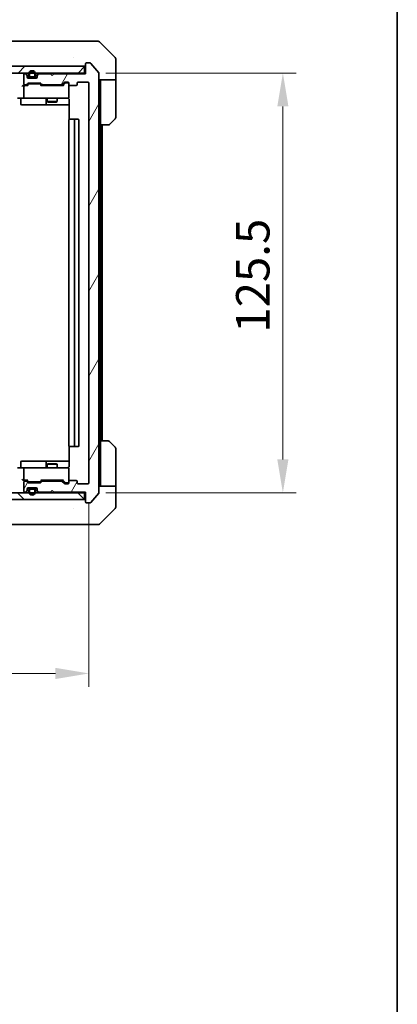
# Model space of a CAD drawing. Units: millimetres. Extents: x 43 to 6946, y 24 to 1148.
# Drawn here: x 2678 to 2790, y 701 to 996 of the extents above; entities that cross this region are included whole.
import ezdxf

# ---------------------------------------------------------------- set-up
doc = ezdxf.new("R2010")
doc.units = ezdxf.units.MM
doc.header["$LTSCALE"] = 3
doc.layers.get('Defpoints').update_dxf_attribs({"lineweight": 25})
for name, color, linetype, lineweight in [('Border (ISO)', 7, 'Continuous', 35), ('Dimension (ISO)', 7, 'Continuous', 18), ('Dimension (ISO) @ 1', 7, 'Continuous', 18), ('Hatch (ISO)', 1, 'Continuous', 18), ('Visible (ISO)', 7, 'Continuous', 35)]:
    doc.layers.add(name, color=color, linetype=linetype, lineweight=lineweight)
doc.styles.add('Note Text (TK)', font='MS PGothic.ttf')
doc.dimstyles.new('Default - Method 1b (TK)', dxfattribs={"dimscale": 3, "dimtxt": 2.5, "dimasz": 2.5, "dimexe": 1, "dimexo": 1.5, "dimgap": 1, "dimtad": 1, "dimrnd": 1e-08, "dimdsep": 46, "dimtxsty": 'Note Text (TK)', "dimcen": 0.09, "dimdle": 5, "dimclrd": 100, "dimclre": 100, "dimclrt": 7, "dimadec": 1, "dimazin": 1, "dimtfac": 1, "dimtmove": 0, "dimatfit": 3, "dimfxl": 1, "dimtolj": 1, "dimlwd": -1, "dimlwe": -1, "dimarcsym": 0})

# ---------------------------------------------------------------- blocks, each defined once
blk = doc.blocks.new('図面枠 tk図枠')
at = {"layer": 'Border (ISO)'}
blk.add_line((405.5, 289), (405.5, 8), dxfattribs=at)
blk = doc.blocks.new('*D28')
at = {"layer": 'Defpoints', "color": 0}
for p in [(2506.33, 857.29), (2698.33, 857.29), (2698.33, 800.3)]:
    blk.add_point(p, dxfattribs=at)
at = {"layer": 'Dimension (ISO)', "color": 100}
for p, q in [((2506.33, 851.29), (2506.33, 796.3)), ((2698.33, 851.29), (2698.33, 796.3)), ((2516.33, 800.3), (2688.33, 800.3))]:
    blk.add_line(p, q, dxfattribs=at)
for points in [[(2516.33, 801.97), (2516.33, 798.63), (2506.33, 800.3)], [(2688.33, 801.97), (2688.33, 798.63), (2698.33, 800.3)]]:
    blk.add_solid(points, dxfattribs=at)
at = {"layer": 'Dimension (ISO)', "color": 7, "insert": (2592.56, 809.3), "char_height": 10, "attachment_point": 4, "style": 'Note Text (TK)'}
blk.add_mtext('\\A1;192', dxfattribs=at)
blk = doc.blocks.new('*D30')
at = {"layer": 'Defpoints', "color": 0}
for p in [(2697.33, 979.79), (2697.33, 854.29), (2756.3, 854.29)]:
    blk.add_point(p, dxfattribs=at)
at = {"layer": 'Dimension (ISO)', "color": 100}
for p, q in [((2703.33, 979.79), (2760.3, 979.79)), ((2756.3, 969.79), (2756.3, 864.29)), ((2703.33, 854.29), (2760.3, 854.29))]:
    blk.add_line(p, q, dxfattribs=at)
for points in [[(2754.63, 969.79), (2757.96, 969.79), (2756.3, 979.79)], [(2754.63, 864.29), (2757.96, 864.29), (2756.3, 854.29)]]:
    blk.add_solid(points, dxfattribs=at)
at = {"layer": 'Dimension (ISO)', "color": 7, "insert": (2747.3, 902.16), "char_height": 10, "attachment_point": 4, "rotation": 90, "style": 'Note Text (TK)'}
blk.add_mtext('\\A1;125.5', dxfattribs=at)

msp = doc.modelspace()

# ---------------------------------------------------------------- hatches: boundary and pattern name
at = {"layer": 'Hatch (ISO)'}
h = msp.add_hatch(dxfattribs=at)
h.set_pattern_fill('ANSI31', color=256, scale=101.6, style=0)
h.set_pattern_definition([(45, (1168.5, -8), (-8.98026, 8.98026), [])])
h.paths.add_polyline_path([(2507.6314, 981.7929), (2507.6314, 979.7929), (2697.0314, 979.7929), (2697.0314, 981.7929)])
h = msp.add_hatch(dxfattribs=at)
h.set_pattern_fill('ANSI31', color=256, scale=101.6, angle=14.999978, style=0)
h.set_pattern_definition([(60, (1168.5, -8), (-10.99852, 6.35), [])])
edge = h.paths.add_edge_path()
edge.add_line((2684.5057, 976.2929), (2690.1571, 976.2929))
edge.add_ellipse((2690.1571, 976.5929), major_axis=(0.3, 0), ratio=1, start_angle=270, end_angle=315)
edge.add_line((2690.3693, 976.3807), (2690.9935, 977.005))
edge.add_ellipse((2691.2057, 976.7929), major_axis=(0.2121, 0.2121), ratio=1, start_angle=45, end_angle=90, ccw=False)
edge.add_line((2691.2057, 977.0929), (2692.0314, 977.0929))
edge.add_ellipse((2692.0314, 976.7929), major_axis=(0.3, 0), ratio=1, start_angle=0, end_angle=90, ccw=False)
edge.add_line((2692.3314, 976.7929), (2692.3314, 976.3929))
edge.add_ellipse((2692.6314, 976.3929), major_axis=(0, -0.3), ratio=1, start_angle=270, end_angle=360)
edge.add_line((2692.6314, 976.0929), (2694.5314, 976.0929))
edge.add_ellipse((2694.5314, 976.3929), major_axis=(0.3, 0), ratio=1, start_angle=270, end_angle=360)
edge.add_line((2694.8314, 976.3929), (2694.8314, 976.7929))
edge.add_ellipse((2695.1314, 976.7929), major_axis=(0, 0.3), ratio=1, start_angle=0, end_angle=90, ccw=False)
edge.add_line((2695.1314, 977.0929), (2698.0314, 977.0929))
edge.add_ellipse((2698.0314, 976.7929), major_axis=(0.3, 0), ratio=1, start_angle=0, end_angle=90, ccw=False)
edge.add_line((2698.3314, 976.7929), (2698.3314, 857.2929))
edge.add_ellipse((2698.0314, 857.2929), major_axis=(0, -0.3), ratio=1, start_angle=0, end_angle=90, ccw=False)
edge.add_line((2698.0314, 856.9929), (2695.1314, 856.9929))
edge.add_ellipse((2695.1314, 857.2929), major_axis=(-0.3, 0), ratio=1, start_angle=0, end_angle=90, ccw=False)
edge.add_line((2694.8314, 857.2929), (2694.8314, 857.6929))
edge.add_ellipse((2694.5314, 857.6929), major_axis=(0, 0.3), ratio=1, start_angle=270, end_angle=360)
edge.add_line((2694.5314, 857.9929), (2692.6314, 857.9929))
edge.add_ellipse((2692.6314, 857.6929), major_axis=(-0.3, 0), ratio=1, start_angle=270, end_angle=360)
edge.add_line((2692.3314, 857.6929), (2692.3314, 857.2929))
edge.add_ellipse((2692.0314, 857.2929), major_axis=(0, -0.3), ratio=1, start_angle=0, end_angle=90, ccw=False)
edge.add_line((2692.0314, 856.9929), (2691.2057, 856.9929))
edge.add_ellipse((2691.2057, 857.2929), major_axis=(-0.3, 0), ratio=1, start_angle=45, end_angle=90, ccw=False)
edge.add_line((2690.9935, 857.0807), (2690.3693, 857.705))
edge.add_ellipse((2690.1571, 857.4929), major_axis=(-0.2121, 0.2121), ratio=1, start_angle=270, end_angle=315)
edge.add_line((2690.1571, 857.7929), (2684.5057, 857.7929))
edge.add_ellipse((2684.5057, 857.4929), major_axis=(-0.3, 0), ratio=1, start_angle=270, end_angle=315)
edge.add_line((2684.2935, 857.705), (2683.9693, 857.3807))
edge.add_ellipse((2683.7571, 857.5929), major_axis=(-0.2121, -0.2121), ratio=1, start_angle=45, end_angle=90, ccw=False)
edge.add_line((2683.7571, 857.2929), (2680.2557, 857.2929))
edge.add_ellipse((2680.2557, 857.5929), major_axis=(-0.3, 0), ratio=1, start_angle=45, end_angle=90, ccw=False)
edge.add_line((2680.0435, 857.3807), (2679.7193, 857.705))
edge.add_ellipse((2679.5071, 857.4929), major_axis=(-0.2121, 0.2121), ratio=1, start_angle=270, end_angle=315)
edge.add_line((2679.5071, 857.7929), (2679.1314, 857.7929))
edge.add_ellipse((2679.1314, 857.4929), major_axis=(-0.3, 0), ratio=1, start_angle=270, end_angle=360)
edge.add_line((2678.8314, 857.4929), (2678.8314, 854.7929))
edge.add_ellipse((2679.1314, 854.7929), major_axis=(0, -0.3), ratio=1, start_angle=270, end_angle=360)
edge.add_line((2679.1314, 854.4929), (2679.2071, 854.4929))
edge.add_ellipse((2679.2071, 854.7929), major_axis=(0.3, 0), ratio=1, start_angle=270, end_angle=315)
edge.add_line((2679.4193, 854.5807), (2679.7435, 854.905))
edge.add_ellipse((2679.5314, 855.1171), major_axis=(0.2121, 0.2121), ratio=1, start_angle=270, end_angle=315)
edge.add_line((2679.8314, 855.1171), (2679.8314, 855.4929))
edge.add_ellipse((2680.1314, 855.4929), major_axis=(0, 0.3), ratio=1, start_angle=0, end_angle=90, ccw=False)
edge.add_line((2680.1314, 855.7929), (2682.5314, 855.7929))
edge.add_ellipse((2682.5314, 855.4929), major_axis=(0.3, 0), ratio=1, start_angle=0, end_angle=90, ccw=False)
edge.add_line((2682.8314, 855.4929), (2682.8314, 855.1171))
edge.add_ellipse((2683.1314, 855.1171), major_axis=(0, -0.3), ratio=1, start_angle=270, end_angle=315)
edge.add_line((2682.9193, 854.905), (2683.2435, 854.5807))
edge.add_ellipse((2683.4557, 854.7929), major_axis=(0.2121, -0.2121), ratio=1, start_angle=270, end_angle=315)
edge.add_line((2683.4557, 854.4929), (2686.8314, 854.4929))
edge.add_line((2686.8314, 854.4929), (2687.3314, 854.9929))
edge.add_line((2687.3314, 854.9929), (2687.8314, 854.4929))
edge.add_line((2687.8314, 854.4929), (2697.3314, 854.4929))
edge.add_line((2697.3314, 854.4929), (2697.3314, 851.5929))
edge.add_ellipse((2697.6314, 851.5929), major_axis=(0, -0.3), ratio=1, start_angle=270, end_angle=360)
edge.add_line((2697.6314, 851.2929), (2698.6909, 851.2929))
edge.add_ellipse((2698.6909, 851.5929), major_axis=(0.3, 0), ratio=1, start_angle=270, end_angle=320.194429)
edge.add_line((2698.9214, 851.4008), (2701.2619, 854.2094))
edge.add_ellipse((2701.0314, 854.4015), major_axis=(0.2305, -0.1921), ratio=1, start_angle=0, end_angle=39.805571)
edge.add_line((2701.3314, 854.4015), (2701.3314, 979.6843))
edge.add_ellipse((2701.0314, 979.6843), major_axis=(0, 0.3), ratio=1, start_angle=270, end_angle=309.805571)
edge.add_line((2701.2619, 979.8763), (2698.9214, 982.6849))
edge.add_ellipse((2698.6909, 982.4929), major_axis=(-0.1921, 0.2305), ratio=1, start_angle=270, end_angle=320.194429)
edge.add_line((2698.6909, 982.7929), (2697.6314, 982.7929))
edge.add_ellipse((2697.6314, 982.4929), major_axis=(-0.3, 0), ratio=1, start_angle=270, end_angle=360)
edge.add_line((2697.3314, 982.4929), (2697.3314, 979.5929))
edge.add_line((2697.3314, 979.5929), (2687.8314, 979.5929))
edge.add_line((2687.8314, 979.5929), (2687.3314, 979.0929))
edge.add_line((2687.3314, 979.0929), (2686.8314, 979.5929))
edge.add_line((2686.8314, 979.5929), (2683.4557, 979.5929))
edge.add_ellipse((2683.4557, 979.2929), major_axis=(-0.3, 0), ratio=1, start_angle=270, end_angle=315)
edge.add_line((2683.2435, 979.505), (2682.9193, 979.1807))
edge.add_ellipse((2683.1314, 978.9686), major_axis=(-0.2121, -0.2121), ratio=1, start_angle=270, end_angle=315)
edge.add_line((2682.8314, 978.9686), (2682.8314, 978.5929))
edge.add_ellipse((2682.5314, 978.5929), major_axis=(0, -0.3), ratio=1, start_angle=0, end_angle=90, ccw=False)
edge.add_line((2682.5314, 978.2929), (2680.1314, 978.2929))
edge.add_ellipse((2680.1314, 978.5929), major_axis=(-0.3, 0), ratio=1, start_angle=0, end_angle=90, ccw=False)
edge.add_line((2679.8314, 978.5929), (2679.8314, 978.9686))
edge.add_ellipse((2679.5314, 978.9686), major_axis=(0, 0.3), ratio=1, start_angle=270, end_angle=315)
edge.add_line((2679.7435, 979.1807), (2679.4193, 979.505))
edge.add_ellipse((2679.2071, 979.2929), major_axis=(-0.2121, 0.2121), ratio=1, start_angle=270, end_angle=315)
edge.add_line((2679.2071, 979.5929), (2679.1314, 979.5929))
edge.add_ellipse((2679.1314, 979.2929), major_axis=(-0.3, 0), ratio=1, start_angle=270, end_angle=360)
edge.add_line((2678.8314, 979.2929), (2678.8314, 976.5929))
edge.add_ellipse((2679.1314, 976.5929), major_axis=(0, -0.3), ratio=1, start_angle=270, end_angle=360)
edge.add_line((2679.1314, 976.2929), (2679.5071, 976.2929))
edge.add_ellipse((2679.5071, 976.5929), major_axis=(0.3, 0), ratio=1, start_angle=270, end_angle=315)
edge.add_line((2679.7193, 976.3807), (2680.0435, 976.705))
edge.add_ellipse((2680.2557, 976.4929), major_axis=(0.2121, 0.2121), ratio=1, start_angle=45, end_angle=90, ccw=False)
edge.add_line((2680.2557, 976.7929), (2683.7571, 976.7929))
edge.add_ellipse((2683.7571, 976.4929), major_axis=(0.3, 0), ratio=1, start_angle=45, end_angle=90, ccw=False)
edge.add_line((2683.9693, 976.705), (2684.2935, 976.3807))
edge.add_ellipse((2684.5057, 976.5929), major_axis=(0.2121, -0.2121), ratio=1, start_angle=270, end_angle=315)
h = msp.add_hatch(dxfattribs=at)
h.set_pattern_fill('ANSI31', color=256, scale=101.6, angle=90.00021, style=0)
h.set_pattern_definition([(135.0002, (1168.5, -8), (-8.98022, -8.98029), [])])
h.paths.add_polyline_path([(2507.6314, 854.2929), (2507.6314, 852.2929), (2697.0314, 852.2929), (2697.0314, 854.2929)])

# ---------------------------------------------------------------- linework, layer by layer
at = {"layer": 'Visible (ISO)'}
for p, q in [((2695.5262, 989.2929), (2662.5141, 989.2929)), ((2696.9943, 989.2929), (2695.5262, 989.2929)), ((2698.3314, 989.2929), (2696.9943, 989.2929)), ((2698.3314, 989.2929), (2701.1243, 989.2929)), ((2706.185, 984.4393), (2701.4778, 989.1464)), ((2693.5814, 984.3734), (2693.5814, 984.3758)), ((2706.3314, 981.7929), (2706.3314, 984.0858)), ((2697.0314, 981.7929), (2507.6314, 981.7929)), ((2697.0314, 979.7929), (2697.0314, 981.7929)), ((2697.3314, 982.4929), (2697.3314, 979.5929)), ((2698.6909, 982.7929), (2697.6314, 982.7929)), ((2701.2619, 979.8763), (2698.9214, 982.6849)), ((2706.3314, 977.7929), (2706.3314, 981.7929)), ((2507.6314, 979.7929), (2697.0314, 979.7929)), ((2678.8314, 979.2929), (2678.8314, 976.5929)), ((2679.2071, 979.5929), (2679.1314, 979.5929)), ((2679.7435, 979.3807), (2679.4193, 979.705)), ((2679.7435, 979.1807), (2679.4193, 979.505)), ((2679.8314, 978.9686), (2679.8314, 979.1686)), ((2679.8314, 978.5929), (2679.8314, 978.9686)), ((2679.8486, 978.4929), (2680.8314, 978.4929)), ((2682.5314, 978.2929), (2680.1314, 978.2929)), ((2680.3314, 979.4929), (2680.3314, 978.9929)), ((2680.5314, 979.4929), (2680.5314, 978.9929)), ((2680.5314, 978.9929), (2680.5314, 979.4929)), ((2680.8314, 978.6929), (2681.8314, 978.6929)), ((2681.8314, 978.6929), (2680.8314, 978.6929)), ((2680.8314, 978.4929), (2681.8314, 978.4929)), ((2681.8314, 978.4929), (2682.8142, 978.4929)), ((2682.1314, 978.9929), (2682.1314, 979.4929)), ((2682.1314, 979.4929), (2682.1314, 978.9929)), ((2682.3314, 978.9929), (2682.3314, 979.4929)), ((2682.8314, 979.1686), (2682.8314, 978.9686)), ((2682.8314, 978.9686), (2682.8314, 978.5929)), ((2683.2435, 979.705), (2682.9193, 979.3807)), ((2683.2435, 979.505), (2682.9193, 979.1807)), ((2686.8314, 979.5929), (2683.4557, 979.5929)), ((2687.3314, 979.0929), (2686.8314, 979.5929)), ((2687.8314, 979.5929), (2687.3314, 979.0929)), ((2697.3314, 979.5929), (2687.8314, 979.5929)), ((2697.3314, 979.7929), (2697.0314, 979.7929)), ((2701.3314, 854.4015), (2701.3314, 979.6843)), ((2706.3314, 977.7929), (2701.3314, 977.7929)), ((2701.8314, 977.7929), (2701.8314, 976.7929)), ((2706.3314, 976.7929), (2706.3314, 977.7929)), ((2679.1314, 976.0429), (2678.7557, 976.0429)), ((2678.8314, 975.7429), (2678.8314, 972.5929)), ((2679.1314, 976.2929), (2679.5071, 976.2929)), ((2680.0075, 976.0429), (2679.1314, 976.0429)), ((2679.7193, 976.3807), (2680.0435, 976.705)), ((2679.8314, 976.0429), (2680.2435, 976.455)), ((2680.2557, 976.7929), (2683.7571, 976.7929)), ((2680.5991, 976.5429), (2680.4557, 976.5429)), ((2683.4137, 976.5429), (2680.5991, 976.5429)), ((2683.5571, 976.5429), (2683.4137, 976.5429)), ((2684.1814, 976.0429), (2683.7693, 976.455)), ((2683.9693, 976.705), (2684.2935, 976.3807)), ((2690.6575, 976.0429), (2684.0053, 976.0429)), ((2684.5057, 976.2929), (2690.1571, 976.2929)), ((2685.8314, 976.2929), (2685.8314, 976.0429)), ((2688.8314, 976.2929), (2688.8314, 976.0429)), ((2690.3693, 976.3807), (2690.9935, 977.005)), ((2691.1935, 976.755), (2690.4814, 976.0429)), ((2691.2057, 977.0929), (2692.0314, 977.0929)), ((2691.5422, 976.8429), (2691.4057, 976.8429)), ((2692.0314, 976.8429), (2691.5422, 976.8429)), ((2692.3314, 976.7929), (2692.3314, 976.3929)), ((2692.3314, 972.5929), (2692.3314, 976.3929)), ((2692.6314, 976.0929), (2694.5314, 976.0929)), ((2694.8314, 976.3929), (2694.8314, 976.7929)), ((2695.1314, 977.0929), (2698.0314, 977.0929)), ((2698.3314, 976.7929), (2698.3314, 857.2929)), ((2701.8314, 964.2929), (2701.8314, 976.7929)), ((2706.3314, 976.7929), (2706.3314, 966.5)), ((2679.1314, 972.2929), (2676.9557, 972.2929)), ((2677.9327, 971.9929), (2677.9327, 970.5929)), ((2679.1314, 972.2929), (2679.9496, 972.2929)), ((2679.9496, 972.2929), (2691.146, 972.2929)), ((2685.5369, 971.9929), (2685.5369, 970.5929)), ((2685.8314, 972.2929), (2685.8314, 971.2462)), ((2688.8314, 972.2929), (2688.8314, 971.2462)), ((2691.146, 972.2929), (2692.0314, 972.2929)), ((2692.4212, 971.7929), (2692.4212, 965.9069)), ((2678.2327, 970.2929), (2682.1624, 970.2929)), ((2682.1624, 970.2929), (2685.8369, 970.2929)), ((2685.8314, 971.2462), (2688.8314, 971.2462)), ((2686.1381, 971.0929), (2685.8314, 971.2462)), ((2685.8369, 970.2929), (2686.0084, 970.2929)), ((2686.0084, 970.2929), (2692.4212, 970.2929)), ((2688.5247, 971.0929), (2686.1381, 971.0929)), ((2688.5247, 971.0929), (2688.8314, 971.2462)), ((2692.3314, 965.6929), (2692.3314, 868.3929)), ((2692.6314, 965.9929), (2692.69, 965.9929)), ((2693.3971, 965.9929), (2692.69, 965.9929)), ((2693.3971, 965.9929), (2693.5385, 965.9929)), ((2693.7314, 965.9929), (2693.5385, 965.9929)), ((2695.0314, 965.9929), (2693.7314, 965.9929)), ((2694.0314, 868.3929), (2694.0314, 965.6929)), ((2695.3314, 868.3929), (2695.3314, 965.6929)), ((2706.185, 966.1464), (2704.4778, 964.4393)), ((2701.8314, 869.7929), (2701.8314, 964.2929)), ((2704.1243, 964.2929), (2701.8314, 964.2929)), ((2702.3314, 869.7929), (2702.3314, 964.2929)), ((2701.8314, 869.7929), (2704.1243, 869.7929)), ((2701.8314, 869.7929), (2701.8314, 857.2929)), ((2704.4778, 869.6464), (2706.185, 867.9393)), ((2692.4212, 868.1788), (2692.4212, 862.2929)), ((2692.69, 868.0929), (2692.6314, 868.0929)), ((2692.69, 868.0929), (2693.3971, 868.0929)), ((2693.5385, 868.0929), (2693.3971, 868.0929)), ((2693.5385, 868.0929), (2693.7314, 868.0929)), ((2693.7314, 868.0929), (2695.0314, 868.0929)), ((2706.3314, 857.2929), (2706.3314, 867.5858)), ((2677.9327, 862.0929), (2677.9327, 863.4929)), ((2682.1624, 863.7929), (2678.2327, 863.7929)), ((2685.8369, 863.7929), (2682.1624, 863.7929)), ((2685.5369, 863.4929), (2685.5369, 862.0929)), ((2686.1381, 862.9929), (2685.8314, 862.8395)), ((2688.8314, 862.8395), (2685.8314, 862.8395)), ((2685.8314, 861.7929), (2685.8314, 862.8395)), ((2686.0084, 863.7929), (2685.8369, 863.7929)), ((2692.4212, 863.7929), (2686.0084, 863.7929)), ((2686.1381, 862.9929), (2688.5247, 862.9929)), ((2688.5247, 862.9929), (2688.8314, 862.8395)), ((2688.8314, 861.7929), (2688.8314, 862.8395)), ((2676.9557, 861.7929), (2679.1314, 861.7929)), ((2678.8314, 861.4929), (2678.8314, 858.3429)), ((2679.9496, 861.7929), (2679.1314, 861.7929)), ((2691.146, 861.7929), (2679.9496, 861.7929)), ((2692.0314, 861.7929), (2691.146, 861.7929)), ((2692.3314, 857.6929), (2692.3314, 861.4929)), ((2678.7557, 858.0429), (2679.1314, 858.0429)), ((2678.8314, 857.4929), (2678.8314, 854.7929)), ((2679.1314, 858.0429), (2680.0075, 858.0429)), ((2679.5071, 857.7929), (2679.1314, 857.7929)), ((2680.0435, 857.3807), (2679.7193, 857.705)), ((2680.2435, 857.6307), (2679.8314, 858.0429)), ((2683.7571, 857.2929), (2680.2557, 857.2929)), ((2680.4557, 857.5429), (2680.5991, 857.5429)), ((2680.5991, 857.5429), (2683.4137, 857.5429)), ((2683.4137, 857.5429), (2683.5571, 857.5429)), ((2684.1814, 858.0429), (2683.7693, 857.6307)), ((2684.2935, 857.705), (2683.9693, 857.3807)), ((2684.0053, 858.0429), (2690.6575, 858.0429)), ((2690.1571, 857.7929), (2684.5057, 857.7929)), ((2685.8314, 857.7929), (2685.8314, 858.0429)), ((2688.8314, 857.7929), (2688.8314, 858.0429)), ((2690.9935, 857.0807), (2690.3693, 857.705)), ((2691.1935, 857.3307), (2690.4814, 858.0429)), ((2692.0314, 856.9929), (2691.2057, 856.9929)), ((2691.4057, 857.2429), (2691.5422, 857.2429)), ((2691.5422, 857.2429), (2692.0314, 857.2429)), ((2692.3314, 857.6929), (2692.3314, 857.2929)), ((2694.5314, 857.9929), (2692.6314, 857.9929)), ((2694.8314, 857.2929), (2694.8314, 857.6929)), ((2698.0314, 856.9929), (2695.1314, 856.9929)), ((2701.8314, 857.2929), (2701.8314, 856.2929)), ((2706.3314, 856.2929), (2706.3314, 857.2929)), ((2697.0314, 854.2929), (2507.6314, 854.2929)), ((2679.1314, 854.4929), (2679.2071, 854.4929)), ((2679.4193, 854.5807), (2679.7435, 854.905)), ((2679.4193, 854.3807), (2679.7435, 854.705)), ((2679.8314, 855.1171), (2679.8314, 855.4929)), ((2679.8314, 854.9171), (2679.8314, 855.1171)), ((2679.8486, 855.5929), (2680.8314, 855.5929)), ((2680.1314, 855.7929), (2682.5314, 855.7929)), ((2680.3314, 855.0929), (2680.3314, 854.5929)), ((2680.5314, 855.0929), (2680.5314, 854.5929)), ((2680.5314, 854.5929), (2680.5314, 855.0929)), ((2681.8314, 855.5929), (2680.8314, 855.5929)), ((2681.8314, 855.3929), (2680.8314, 855.3929)), ((2680.8314, 855.3929), (2681.8314, 855.3929)), ((2681.8314, 855.5929), (2682.8142, 855.5929)), ((2682.1314, 854.5929), (2682.1314, 855.0929)), ((2682.1314, 855.0929), (2682.1314, 854.5929)), ((2682.3314, 854.5929), (2682.3314, 855.0929)), ((2682.8314, 855.4929), (2682.8314, 855.1171)), ((2682.8314, 855.1171), (2682.8314, 854.9171)), ((2682.9193, 854.905), (2683.2435, 854.5807)), ((2682.9193, 854.705), (2683.2435, 854.3807)), ((2683.4557, 854.4929), (2686.8314, 854.4929)), ((2686.8314, 854.4929), (2687.3314, 854.9929)), ((2687.3314, 854.9929), (2687.8314, 854.4929)), ((2687.8314, 854.4929), (2697.3314, 854.4929)), ((2697.0314, 852.2929), (2697.0314, 854.2929)), ((2697.0314, 854.2929), (2697.3314, 854.2929)), ((2697.3314, 854.4929), (2697.3314, 851.5929)), ((2698.9214, 851.4008), (2701.2619, 854.2094)), ((2701.3314, 856.2929), (2706.3314, 856.2929)), ((2706.3314, 856.2929), (2706.3314, 852.2929)), ((2507.6314, 852.2929), (2697.0314, 852.2929)), ((2697.6314, 851.2929), (2698.6909, 851.2929)), ((2706.3314, 852.2929), (2706.3314, 850)), ((2693.5814, 849.7111), (2693.5814, 849.7101)), ((2701.4778, 844.9393), (2706.185, 849.6464)), ((2662.5141, 844.7929), (2695.5262, 844.7929)), ((2695.5262, 844.7929), (2696.9943, 844.7929)), ((2696.9943, 844.7929), (2698.3314, 844.7929)), ((2701.1243, 844.7929), (2698.3314, 844.7929))]:
    msp.add_line(p, q, dxfattribs=at)
for centre, radius, start, end in [((2701.1243, 988.7929), 0.5, 45, 90), ((2705.8314, 984.0858), 0.5, 0, 45), ((2681.3314, 979.4929), 1, 0, 180), ((2681.3314, 979.4929), 0.8, 0, 180), ((2681.3314, 979.4929), 0.8, 0, 180), ((2697.0314, 982.0929), 0.3, 270, 0), ((2697.6314, 982.4929), 0.3, 90, 180), ((2698.6909, 982.4929), 0.3, 39.805571, 90), ((2679.1314, 979.2929), 0.3, 90, 180), ((2679.2071, 979.4929), 0.3, 45, 90), ((2679.2071, 979.2929), 0.3, 45, 90), ((2679.5314, 979.1686), 0.3, 0, 45), ((2679.5314, 978.9686), 0.3, 0, 45), ((2680.1314, 978.5929), 0.3, 180, 270), ((2680.8314, 978.9929), 0.5, 180, 270), ((2680.8314, 978.9929), 0.3, 180, 270), ((2680.8314, 978.9929), 0.3, 180, 270), ((2681.8314, 978.9929), 0.3, 270, 0), ((2681.8314, 978.9929), 0.3, 270, 0), ((2681.8314, 978.9929), 0.5, 270, 0), ((2682.5314, 978.5929), 0.3, 270, 0), ((2683.1314, 979.1686), 0.3, 135, 180), ((2683.1314, 978.9686), 0.3, 135, 180), ((2683.4557, 979.4929), 0.3, 90, 135), ((2683.4557, 979.2929), 0.3, 90, 135), ((2701.0314, 979.6843), 0.3, 0, 39.805571), ((2679.1314, 976.5929), 0.3, 180, 270), ((2679.1314, 975.7429), 0.3, 148.755545, 180), ((2679.1314, 975.7429), 0.3, 90, 113.437985), ((2679.5071, 976.5929), 0.3, 270, 315), ((2680.2557, 976.4929), 0.3, 90, 135), ((2683.7571, 976.4929), 0.3, 45, 90), ((2684.5057, 976.5929), 0.3, 225, 270), ((2690.1571, 976.5929), 0.3, 270, 315), ((2691.2057, 976.7929), 0.3, 90, 135), ((2692.0314, 976.7929), 0.3, 0, 90), ((2692.0314, 976.5429), 0.3, 0, 90), ((2692.6314, 976.3929), 0.3, 180, 270), ((2694.5314, 976.3929), 0.3, 270, 0), ((2695.1314, 976.7929), 0.3, 90, 180), ((2698.0314, 976.7929), 0.3, 0, 90), ((2677.6327, 971.9929), 0.3, 0, 90), ((2679.1314, 972.5929), 0.3, 180, 270), ((2685.2369, 971.9929), 0.3, 0, 90), ((2691.8314, 971.7929), 0.5, 75.524484, 90), ((2692.0314, 972.5929), 0.3, 270, 0), ((2678.2327, 970.5929), 0.3, 180, 270), ((2685.8369, 970.5929), 0.3, 180, 270), ((2692.6314, 965.6929), 0.3, 90, 180), ((2693.7314, 965.6929), 0.3, 0, 90), ((2695.0314, 965.6929), 0.3, 0, 90), ((2705.8314, 966.5), 0.5, 315, 0), ((2704.1243, 964.7929), 0.5, 270, 315), ((2692.6314, 868.3929), 0.3, 180, 270), ((2693.7314, 868.3929), 0.3, 270, 0), ((2695.0314, 868.3929), 0.3, 270, 0), ((2704.1243, 869.2929), 0.5, 45, 90), ((2705.8314, 867.5858), 0.5, 0, 45), ((2678.2327, 863.4929), 0.3, 90, 180), ((2685.8369, 863.4929), 0.3, 90, 180), ((2677.6327, 862.0929), 0.3, 270, 0), ((2679.1314, 861.4929), 0.3, 90, 180), ((2685.2369, 862.0929), 0.3, 270, 0), ((2691.8314, 862.2929), 0.5, 270, 284.475516), ((2692.0314, 861.4929), 0.3, 0, 90), ((2679.1314, 858.3429), 0.3, 180, 211.244455), ((2679.1314, 857.4929), 0.3, 90, 180), ((2679.1314, 858.3429), 0.3, 246.562016, 270), ((2679.5071, 857.4929), 0.3, 45, 90), ((2680.2557, 857.5929), 0.3, 225, 270), ((2683.7571, 857.5929), 0.3, 270, 315), ((2684.5057, 857.4929), 0.3, 90, 135), ((2690.1571, 857.4929), 0.3, 45, 90), ((2691.2057, 857.2929), 0.3, 225, 270), ((2692.0314, 857.5429), 0.3, 270, 0), ((2692.0314, 857.2929), 0.3, 270, 0), ((2692.6314, 857.6929), 0.3, 90, 180), ((2694.5314, 857.6929), 0.3, 0, 90), ((2695.1314, 857.2929), 0.3, 180, 270), ((2698.0314, 857.2929), 0.3, 270, 0), ((2679.1314, 854.7929), 0.3, 180, 270), ((2679.2071, 854.7929), 0.3, 270, 315), ((2679.2071, 854.5929), 0.3, 270, 315), ((2679.5314, 855.1171), 0.3, 315, 0), ((2679.5314, 854.9171), 0.3, 315, 0), ((2680.1314, 855.4929), 0.3, 90, 180), ((2680.8314, 855.0929), 0.5, 90, 180), ((2681.3314, 854.5929), 1, 180, 0), ((2680.8314, 855.0929), 0.3, 90, 180), ((2680.8314, 855.0929), 0.3, 90, 180), ((2681.3314, 854.5929), 0.8, 180, 0), ((2681.3314, 854.5929), 0.8, 180, 0), ((2681.8314, 855.0929), 0.5, 0, 90), ((2681.8314, 855.0929), 0.3, 0, 90), ((2681.8314, 855.0929), 0.3, 0, 90), ((2682.5314, 855.4929), 0.3, 0, 90), ((2683.1314, 855.1171), 0.3, 180, 225), ((2683.1314, 854.9171), 0.3, 180, 225), ((2683.4557, 854.7929), 0.3, 225, 270), ((2683.4557, 854.5929), 0.3, 225, 270), ((2701.0314, 854.4015), 0.3, 320.194429, 0), ((2697.0314, 851.9929), 0.3, 0, 90), ((2697.6314, 851.5929), 0.3, 180, 270), ((2698.6909, 851.5929), 0.3, 270, 320.194429), ((2705.8314, 850), 0.5, 315, 0), ((2701.1243, 845.2929), 0.5, 270, 315)]:
    msp.add_arc(centre, radius, start, end, dxfattribs=at)
for centre, major_axis, ratio, start_param, end_param in [((2678.4557, 975.7429), (0.2772, 0.2772), 0.41421356, 1.17809725, 1.96349541), ((2678.7557, 975.7429), (-0.4243, 0), 0.70710678, 4.71238898, 5.49778714), ((2679.1314, 975.7654), (-0.2515, 0.483), 0.33843751, 1.12161563, 1.39634246), ((2679.1636, 975.7429), (-0.6487, 0.2044), 0.33843751, 4.81863915, 5.05307027), ((2680.1106, 975.7429), (0.1246, -0.2958), 0.40041045, 2.33106693, 2.97456804), ((2680.4557, 976.2429), (-0.3, 0), 0.99985076, 4.71238898, 5.49786177), ((2683.5571, 976.2429), (0.3, 0), 0.99985076, 0.78532354, 1.57079633), ((2683.9022, 975.7429), (-0.1246, -0.2958), 0.40041045, 3.30861727, 3.95211838), ((2690.7606, 975.7429), (0.1246, -0.2958), 0.40041045, 2.33106693, 2.97456804), ((2691.4057, 976.5429), (-0.3, 0), 0.99985076, 4.71238898, 5.49786177), ((2678.4557, 858.3429), (-0.2772, 0.2772), 0.41421356, 1.17809725, 1.96349541), ((2678.7557, 858.3429), (-0.4243, 0), 0.70710678, 0.78539816, 1.57079633), ((2679.1314, 858.3203), (-0.2515, -0.483), 0.33843751, 4.88684285, 5.16156968), ((2679.1636, 858.3429), (-0.6487, -0.2044), 0.33843751, 1.23011504, 1.46454615), ((2680.1106, 858.3429), (0.1246, 0.2958), 0.40041045, 3.30861727, 3.95211838), ((2680.4557, 857.8429), (-0.3, 0), 0.99985076, 0.78532354, 1.57079633), ((2683.5571, 857.8429), (0.3, 0), 0.99985076, 4.71238898, 5.49786177), ((2683.9022, 858.3429), (-0.1246, 0.2958), 0.40041045, 2.33106693, 2.97456804), ((2690.7606, 858.3429), (0.1246, 0.2958), 0.40041045, 3.30861727, 3.95211838), ((2691.4057, 857.5429), (-0.3, 0), 0.99985076, 0.78532354, 1.57079633)]:
    msp.add_ellipse(centre, major_axis=major_axis, ratio=ratio, start_param=start_param, end_param=end_param, dxfattribs=at)
for points, knots in [([(2679.0121, 976.0181), (2679.0058, 976.0153), (2678.9997, 976.0125), (2678.9672, 975.9957), (2678.9381, 975.9743), (2678.9019, 975.9373), (2678.8868, 975.9176), (2678.8749, 975.8985)], [0.2508867575, 0.2508867575, 0.2508867575, 0.2508867575, 0.2528779694, 0.2528779694, 0.2619584182, 0.2619584182, 0.268388032, 0.268388032, 0.268388032, 0.268388032]), ([(2692.3314, 972.5929), (2692.3314, 972.5929), (2692.3314, 972.578), (2692.3314, 972.569), (2692.3314, 972.5676), (2692.3314, 972.5668), (2692.3314, 972.5667), (2692.3314, 972.5665), (2692.3314, 972.5666), (2692.3314, 972.5662), (2692.3314, 972.5661), (2692.3314, 972.5656), (2692.3314, 972.5655), (2692.3314, 972.5653), (2692.3314, 972.5651), (2692.3314, 972.5647), (2692.3314, 972.5645), (2692.3314, 972.5632), (2692.3314, 972.562), (2692.3312, 972.5521), (2692.3306, 972.5432), (2692.3278, 972.5194), (2692.3249, 972.5044), (2692.3125, 972.4592), (2692.2991, 972.4296), (2692.2638, 972.3755), (2692.2412, 972.3505), (2692.1903, 972.3111), (2692.1619, 972.2959), (2692.1025, 972.2749), (2692.0709, 972.2689), (2692.0117, 972.2669), (2691.9834, 972.2699), (2691.9564, 972.277)], [0, 0, 0, 0, 0.052823846, 0.052823846, 0.069062235, 0.069062235, 0.072106691, 0.072106691, 0.074390079, 0.074390079, 0.074819261, 0.074819261, 0.074902082, 0.074902082, 0.074985644, 0.074985644, 0.075069241, 0.075069241, 0.075408295, 0.075408295, 0.078055389, 0.078055389, 0.082608507, 0.082608507, 0.092135013, 0.092135013, 0.101976132, 0.101976132, 0.111426084, 0.111426084, 0.120856663, 0.120856663, 0.129213204, 0.129213204, 0.129213204, 0.129213204]), ([(2692.4212, 971.7929), (2692.4212, 971.8531), (2692.406, 971.9238), (2692.3566, 972.0368), (2692.3126, 972.0986), (2692.2197, 972.1872), (2692.1537, 972.2293), (2692.0798, 972.2589), (2692.0656, 972.2638), (2692.051, 972.2682)], [0.1514440253, 0.1514440253, 0.1514440253, 0.1514440253, 0.1695183242, 0.1695183242, 0.1884621188, 0.1884621188, 0.2080337433, 0.2080337433, 0.2123572838, 0.2123572838, 0.2123572838, 0.2123572838]), ([(2691.9564, 861.8087), (2691.9854, 861.8163), (2692.0159, 861.8192), (2692.0766, 861.8159), (2692.1074, 861.8095), (2692.1672, 861.7875), (2692.1967, 861.7708), (2692.2461, 861.7299), (2692.2672, 861.7058), (2692.3009, 861.6526), (2692.3139, 861.6229), (2692.326, 861.5765), (2692.3288, 861.5605), (2692.3306, 861.5404), (2692.3309, 861.5365), (2692.3312, 861.5297), (2692.3313, 861.5268), (2692.3314, 861.5231), (2692.3314, 861.5223), (2692.3314, 861.5214), (2692.3314, 861.5212), (2692.3314, 861.5209), (2692.3314, 861.5208), (2692.3314, 861.5204), (2692.3314, 861.5202), (2692.3314, 861.5196), (2692.3314, 861.5196), (2692.3314, 861.5194), (2692.3314, 861.5194), (2692.3314, 861.5193), (2692.3314, 861.5192), (2692.3314, 861.5191), (2692.3314, 861.5189), (2692.3314, 861.5182), (2692.3314, 861.5173), (2692.3314, 861.512), (2692.3314, 861.5041), (2692.3314, 861.4954), (2692.3314, 861.4929), (2692.3314, 861.4929)], [0.000005218, 0.000005218, 0.000005218, 0.000005218, 0.008984127, 0.008984127, 0.0182304, 0.0182304, 0.028104346, 0.028104346, 0.037480691, 0.037480691, 0.04698821, 0.04698821, 0.051855542, 0.051855542, 0.053024502, 0.053024502, 0.053901417, 0.053901417, 0.054144746, 0.054144746, 0.054200419, 0.054200419, 0.054256253, 0.054256253, 0.054369659, 0.054369659, 0.054822805, 0.054822805, 0.055266496, 0.055266496, 0.056597398, 0.056597398, 0.060589955, 0.060589955, 0.072568233, 0.072568233, 0.108505372, 0.108505372, 0.129217314, 0.129217314, 0.129217314, 0.129217314]), ([(2692.051, 861.8175), (2692.0656, 861.8219), (2692.0798, 861.8268), (2692.1537, 861.8564), (2692.2197, 861.8985), (2692.3126, 861.9872), (2692.3566, 862.0489), (2692.406, 862.1619), (2692.4212, 862.2326), (2692.4212, 862.2929)], [0.0905313403, 0.0905313403, 0.0905313403, 0.0905313403, 0.0948543073, 0.0948543073, 0.1144259318, 0.1144259318, 0.1333697264, 0.1333697264, 0.1514440253, 0.1514440253, 0.1514440253, 0.1514440253]), ([(2679.0121, 858.0676), (2679.0065, 858.07), (2679.001, 858.0726), (2678.9671, 858.0898), (2678.9409, 858.1092), (2678.9036, 858.1464), (2678.8873, 858.1673), (2678.8749, 858.1873)], [0.3810312192, 0.3810312192, 0.3810312192, 0.3810312192, 0.382741903, 0.382741903, 0.3917616542, 0.3917616542, 0.3985536381, 0.3985536381, 0.3985536381, 0.3985536381])]:
    msp.add_open_spline(points, degree=3, knots=knots, dxfattribs=at)

# ---------------------------------------------------------------- block references
at = {"xscale": 4, "yscale": 4, "zscale": 4}
msp.add_blockref('図面枠 tk図枠', (1168.5, -8), dxfattribs=at)

# ---------------------------------------------------------------- dimensions: what is measured, and where the dimension line sits
at = {"layer": 'Dimension (ISO) @ 1', "color": 100}
for base, p1, p2, angle, picture, middle in [((2756.2955, 854.2929), (2697.3314, 979.7929), (2697.3314, 854.2929), 90, '*D30', (2756.2955, 917.0429)), ((2698.3314, 800.2995), (2506.3314, 857.2929), (2698.3314, 857.2929), 180, '*D28', (2602.3314, 800.2995))]:
    dim = msp.add_linear_dim(base=base, p1=p1, p2=p2, angle=angle, dimstyle='Default - Method 1b (TK)', override={"dimscale": 1, "dimtxt": 10, "dimasz": 10, "dimexe": 4, "dimexo": 6, "dimgap": 4, "dimdec": 2, "dimcen": 0.36, "dimtol": 0, "dimlim": 0, "dimtp": 0, "dimtm": 0, "dimtdec": 2, "dimtix": 0, "dimtofl": 0, "dimtmove": 0, "dimatfit": 1}, dxfattribs=at)
    dim.commit()
    dim.dimension.update_dxf_attribs({"geometry": picture, "text_midpoint": middle, "dimtype": 128})

doc.saveas('drawing.dxf')
